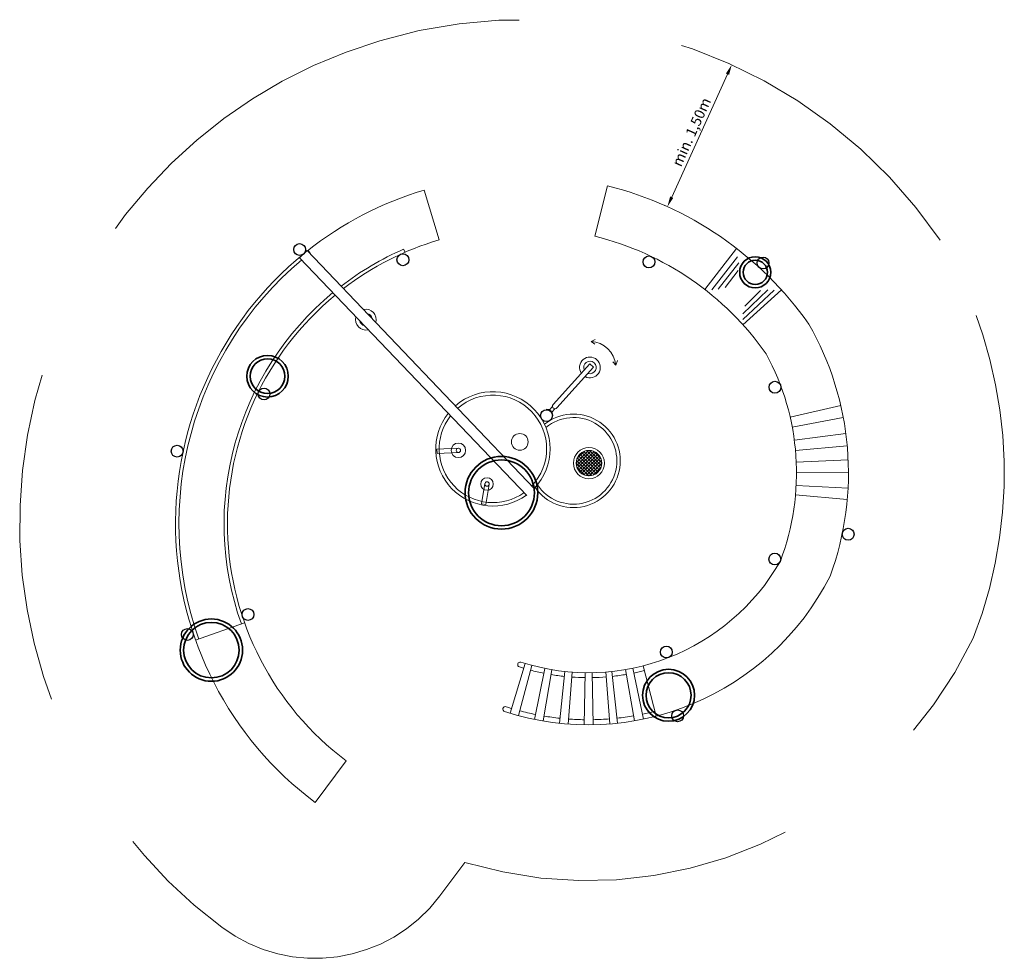
# Model space of a CAD drawing. Units: millimetres. Extents: x 21.99 to 31.46, y 12.89 to 21.92.
import ezdxf

# ---------------------------------------------------------------- set-up
doc = ezdxf.new("R2010")
doc.units = ezdxf.units.MM
doc.linetypes.add('ACAD_ISO02W100', pattern=[15, 12, -3])
doc.linetypes.add('HIDDEN2', pattern=[4.7625, 3.175, -1.5875])
for name, color, linetype, lineweight in [('Bemaßung', 9, 'Continuous', 5), ('dünne Linie', 143, 'Continuous', 5), ('ESF_Spielgeraet', 7, 'Continuous', 15), ('Kontur 18', 1, 'Continuous', 18), ('Kontur 25', 7, 'Continuous', 25), ('Kontur 35', 2, 'Continuous', 35), ('Schraffur', 111, 'Continuous', 5), ('Sicherheitsbereich', 31, 'HIDDEN2', 13), ('verdeckte Kanten', 21, 'ACAD_ISO02W100', 9)]:
    doc.layers.add(name, color=color, linetype=linetype, lineweight=lineweight)
doc.styles.get("Standard").update_dxf_attribs({"font": 'tahoma.ttf'})
doc.dimstyles.new('100', dxfattribs={"dimscale": 0.001, "dimtxt": 100, "dimasz": 100, "dimexe": 20, "dimexo": 30, "dimgap": 10, "dimtad": 1, "dimtxsty": 'Standard', "dimcen": 100, "dimazin": 0, "dimtfac": 1, "dimtmove": 0, "dimatfit": 3, "dimfxl": 1, "dimarcsym": 0})

# ---------------------------------------------------------------- blocks, each defined once
blk = doc.blocks.new('*D23')
at = {"layer": 'Bemaßung', "color": 0, "lineweight": -2, "transparency": 16777216}
for p, q in [((28.8136, 21.5029), (28.8227, 21.4987)), ((28.2625, 20.2156), (28.7996, 21.3994)), ((28.1939, 20.1369), (28.203, 20.1328))]:
    blk.add_line(p, q, dxfattribs=at)
at = {"layer": 'Bemaßung', "color": 0, "transparency": 16777216}
for points in [[(28.7845, 21.4063), (28.8148, 21.3925), (28.841, 21.4905)], [(28.2473, 20.2225), (28.2777, 20.2087), (28.2212, 20.1245)]]:
    blk.add_solid(points, dxfattribs=at)
at = {"layer": 'Defpoints', "color": 0, "transparency": 16777216}
for p in [(28.841, 21.4905), (28.841, 21.4905), (28.2212, 20.1245)]:
    blk.add_point(p, dxfattribs=at)
at = {"layer": 'Bemaßung', "color": 0, "transparency": 16777216, "insert": (28.4642, 20.8378), "char_height": 0.1, "attachment_point": 5, "rotation": 65.59544}
blk.add_mtext('min. 1,50m', dxfattribs=at)
blk = doc.blocks.new('08-0654_KleinkindanlageLohberg')
at = {"layer": 'Schraffur'}
h = blk.add_hatch(dxfattribs=at)
h.set_pattern_fill('ANSI37', scale=0.007)
h.set_pattern_definition([(45, (-137.231946, -84.744329), (-0.0157154482, 0.0157154482), []), (135, (-137.231946, -84.744329), (-0.0157154482, -0.0157154482), [])])
h.paths.add_polyline_path([(27.343, 17.6563, 1), (27.589, 17.6563, 1)])
at = {"layer": 'dünne Linie', "color": 7}
for p, q in [((28.6497, 19.3252), (28.8959, 19.6425)), ((28.7093, 19.3291), (28.9075, 19.5855)), ((28.7779, 19.3472), (28.9036, 19.5104)), ((28.9477, 19.0921), (29.1874, 19.3226)), ((28.9477, 19.039), (29.2496, 19.3213)), ((28.9671, 19.1672), (29.1187, 19.3175)), ((27.4859, 18.8271), (27.5272, 18.8458)), ((27.4859, 18.8271), (27.5223, 18.8009)), ((27.7248, 18.5984), (27.6968, 18.6327)), ((27.7248, 18.5984), (27.7407, 18.6433))]:
    blk.add_line(p, q, dxfattribs=at)
blk.add_arc((27.4757, 18.5773), 0.25, 4.84093, 87.64376, dxfattribs=at)
at = {"layer": 'Kontur 18', "color": 7}
for p, q in [((25.8804, 20.2843), (26.0232, 19.8052)), ((27.5228, 19.8401), (27.6431, 20.3254)), ((25.6957, 19.6851), (25.6825, 19.7153)), ((28.5816, 19.3275), (28.8876, 19.7229)), ((24.6811, 19.6333), (24.7534, 19.7024)), ((24.6811, 19.6333), (26.8668, 17.3442)), ((24.7534, 19.7024), (26.9391, 17.4132)), ((24.762, 19.7036), (24.7824, 19.6777)), ((28.9486, 18.988), (29.319, 19.3238)), ((27.121, 18.22), (27.4745, 18.612)), ((27.1569, 18.1876), (27.5103, 18.5797)), ((27.4745, 18.612), (27.5103, 18.5797)), ((27.0869, 18.1684), (27.1152, 18.1998)), ((29.403, 18.0986), (29.8896, 18.2115)), ((27.0564, 18.1707), (27.0563, 18.1757)), ((27.1092, 18.1483), (27.1375, 18.1797)), ((27.1146, 18.1182), (27.1196, 18.1186)), ((29.4229, 18.0029), (29.9139, 18.0956)), ((29.4432, 17.8761), (29.9387, 17.9422)), ((29.4541, 17.7783), (29.952, 17.8238)), ((29.4616, 17.6664), (29.9611, 17.6884)), ((29.4639, 17.5669), (29.9639, 17.5679)), ((29.4608, 17.4416), (29.9602, 17.4163)), ((29.4544, 17.3499), (29.9524, 17.3053)), ((23.6803, 15.9524), (24.1515, 16.1198)), ((26.8512, 15.728), (26.7071, 15.2495)), ((26.9157, 15.7099), (26.7869, 15.2268)), ((27.0415, 15.6808), (26.9424, 15.1904)), ((27.1091, 15.6685), (27.0259, 15.175)), ((27.2349, 15.6514), (27.1816, 15.1535)), ((27.3038, 15.6453), (27.2668, 15.1458)), ((27.4288, 15.6399), (27.4215, 15.139)), ((27.4978, 15.64), (27.5069, 15.1392)), ((27.6275, 15.6464), (27.6675, 15.1471)), ((27.6867, 15.6519), (27.7408, 15.154)), ((27.8184, 15.6703), (27.9037, 15.1769)), ((27.8887, 15.6836), (27.9907, 15.1934)), ((27.9885, 15.7067), (28.1141, 15.2222)), ((25.1303, 14.7914), (24.8308, 14.391))]:
    blk.add_line(p, q, dxfattribs=at)
for centre, radius in [((26.8005, 17.861), 0.08), ((26.2094, 17.7792), 0.07), ((26.2094, 17.7792), 0.0212), ((27.466, 17.6563), 0.15), ((27.466, 17.6563), 0.123), ((26.4855, 17.4554), 0.06), ((26.4855, 17.4554), 0.0212)]:
    blk.add_circle(centre, radius, dxfattribs=at)
for centre, radius, start, end in [((26.8371, 17.0738), 3.35, 106.59282, 128.39779), ((26.8371, 17.0738), 3.35, 34.99582, 76.07777), ((26.8371, 17.0738), 2.85, 34.99582, 76.07777), ((26.8371, 17.0737), 2.883, 113.60985, 127.53825), ((26.8371, 17.0738), 2.85, 106.59282, 127.46833), ((26.8371, 17.0738), 3.35, 129.18066, 233.21074), ((26.8371, 17.0737), 3.317, 128.27539, 128.34389), ((26.8371, 17.0737), 3.317, 130.07655, 199.55463), ((26.8371, 17.0737), 2.883, 129.53374, 199.55463), ((26.8371, 17.0738), 2.85, 129.48712, 233.21074), ((25.319, 19.0375), 0.1, 163.67649, 283.67649), ((25.319, 19.0375), 0.1, 343.67649, 103.67649), ((25.319, 19.0375), 0.06, 10.11918, 77.23379), ((25.319, 19.0375), 0.06, 190.11918, 257.23379), ((27.088, 17.5619), 2.8759, 339.82306, 29.89024), ((27.4757, 18.5773), 0.1, 241.94307, 213.99289), ((27.0687, 17.5621), 2.3951, 339.23761, 28.59283), ((27.4757, 18.5773), 0.06, 251.70254, 204.23342), ((26.5419, 17.7936), 0.55, 316.32426, 131.11376), ((26.5419, 17.7936), 0.517, 316.40291, 130.95006), ((27.139, 18.2038), 0.0242, 137.96798, 317.96798), ((26.5419, 17.7936), 0.55, 141.55685, 305.79612), ((26.5419, 17.7936), 0.517, 142.06336, 305.28961), ((27.3176, 17.6783), 0.45, 214.68305, 128.40973), ((27.0577, 18.1136), 0.0621, 4.61006, 91.3259), ((27.3176, 17.6783), 0.417, 213.49624, 129.59654), ((27.4584, 17.7706), 2.1309, 252.33297, 330.24468), ((27.4592, 17.748), 2.6092, 252.01405, 333.16165), ((26.8044, 15.7173), 0.024, 72.33297, 252.33297), ((27.4584, 17.7706), 2.1789, 252.33297, 253.44051), ((27.4584, 17.7706), 2.1789, 255.24294, 258.71586), ((27.4584, 17.7706), 2.1789, 281.65324, 284.40812), ((27.4584, 17.7706), 2.1789, 260.56209, 263.97808), ((27.4584, 17.7706), 2.1789, 265.83757, 269.20307), ((27.4584, 17.7706), 2.1789, 271.05871, 274.55283), ((27.4584, 17.7706), 2.1789, 276.15249, 279.72968), ((26.661, 15.2891), 0.024, 72.01405, 252.01405), ((27.4592, 17.748), 2.5612, 252.01405, 253.24742), ((27.4592, 17.748), 2.5612, 255.06783, 258.57588), ((27.4592, 17.748), 2.5612, 281.75218, 284.53543), ((27.4592, 17.748), 2.5612, 260.44101, 263.89229), ((27.4592, 17.748), 2.5612, 265.77114, 269.17183), ((27.4592, 17.748), 2.5612, 271.04693, 274.57771), ((27.4592, 17.748), 2.5612, 276.19413, 279.80866)]:
    blk.add_arc(centre, radius, start, end, dxfattribs=at)
at = {"layer": 'Kontur 25', "color": 7}
for centre in [(24.6814, 19.7119), (25.6755, 19.6136), (28.0436, 19.5928), (29.1418, 19.583), (29.2565, 18.387), (24.3385, 18.3217), (27.0577, 18.1136), (23.5024, 17.7717), (29.961, 16.9722), (29.255, 16.7332), (24.1844, 16.1996), (23.6013, 16.0074), (28.2113, 15.8382), (28.32, 15.2245)]:
    blk.add_circle(centre, 0.057, dxfattribs=at)
at = {"layer": 'Kontur 35', "color": 7}
for centre, radius in [((29.0669, 19.4927), 0.15), ((29.0669, 19.4927), 0.117), ((24.3727, 18.4927), 0.2), ((24.3727, 18.4927), 0.167), ((26.6242, 17.3708), 0.35), ((26.6242, 17.3708), 0.317), ((23.8321, 15.8566), 0.3), ((23.8321, 15.8566), 0.267), ((28.2324, 15.4222), 0.25), ((28.2324, 15.4222), 0.217)]:
    blk.add_circle(centre, radius, dxfattribs=at)
at = {"layer": 'Sicherheitsbereich', "color": 7}
blk.add_line((26.2723, 13.8139), (26.0321, 13.4927), dxfattribs=at)
for centre, radius, start, end in [((26.8371, 17.0738), 4.85, 34.21582, 106.59282), ((26.8371, 17.0738), 4.85, 106.59282, 233.21074), ((27.088, 17.5619), 4.3759, 338.6905, 30.77651), ((27.4592, 17.748), 4.1092, 253.2109, 334.38867), ((24.8308, 14.391), 1.5, 233.21074, 323.21074)]:
    blk.add_arc(centre, radius, start, end, dxfattribs=at)
at = {"layer": 'verdeckte Kanten', "color": 7}
for p, q in [((26.2085, 17.8004), (26.0029, 17.7914)), ((26.0029, 17.7914), (26.0047, 17.7491)), ((26.2103, 17.758), (26.0047, 17.7491)), ((26.4646, 17.4589), (26.4322, 17.2645)), ((26.5064, 17.4519), (26.474, 17.2575)), ((26.4322, 17.2645), (26.474, 17.2575))]:
    blk.add_line(p, q, dxfattribs=at)
at = {"layer": 'Bemaßung', "color": 7}
dim = blk.add_aligned_dim(p1=(28.2212, 20.1245), p2=(28.841, 21.4905), distance=0, text='min. 1,50m', dimstyle='100', dxfattribs=at)
dim.commit()
dim.dimension.update_dxf_attribs({"geometry": '*D23', "text_midpoint": (28.4642, 20.8378)})

msp = doc.modelspace()

# ---------------------------------------------------------------- block references
at = {"layer": 'ESF_Spielgeraet'}
msp.add_blockref('08-0654_KleinkindanlageLohberg', (0, 0), dxfattribs=at)

doc.saveas('drawing.dxf')
